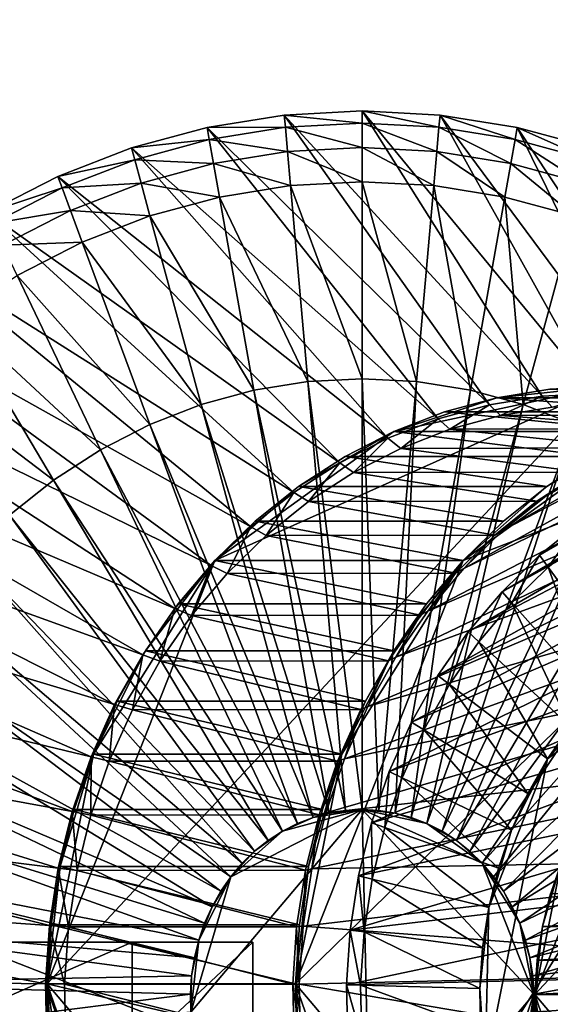
# Model space of a CAD drawing. Extents: x -0.74 to 1.08, y -2.42 to 2.42.
# Drawn here: x 0.25 to 0.4, y -2.08 to -1.81 of the extents above; entities that cross this region are included whole.
import ezdxf

# ---------------------------------------------------------------- set-up
doc = ezdxf.new("R2010")
doc.units = 0
doc.header["$MEASUREMENT"] = 0
doc.layers.get('0').update_dxf_attribs({"linetype": 'CONTINUOUS'})

msp = doc.modelspace()

# ---------------------------------------------------------------- linework, layer by layer
for points in [[(0.59788, -1.82477, -0.67524), (0.62095, -1.8063, -0.66459), (0.39383, -1.93866, 0.03461)], [(0.62095, -1.8063, -0.66459), (0.40645, -1.93048, 0.04044), (0.39383, -1.93866, 0.03461)], [(0.62636, -1.8154, -0.66209), (0.60406, -1.83325, -0.67238), (0.39206, -1.95512, 0.02068)], [(0.62636, -1.8154, -0.66209), (0.39206, -1.95512, 0.02068), (0.40327, -1.94614, 0.02585)], [(0.59788, -1.82477, -0.67524), (0.39383, -1.93866, 0.03461), (0.38198, -1.94814, 0.02915)], [(0.57653, -1.84561, -0.68509), (0.59788, -1.82477, -0.67524), (0.38198, -1.94814, 0.02915)], [(0.37821, -1.91329, 0.20971), (0.32123, -1.8328, 0.35349), (0.29982, -1.83624, 0.34362)], [(0.29982, -1.83624, 0.34362), (0.32123, -1.8328, 0.35349), (0.32153, -1.83619, 0.35363)], [(0.3928, -1.91095, 0.21644), (0.34284, -1.83164, 0.36346), (0.32123, -1.8328, 0.35349)], [(0.32123, -1.8328, 0.35349), (0.34284, -1.83164, 0.36346), (0.34284, -1.83505, 0.36346)], [(0.37821, -1.91329, 0.20971), (0.3928, -1.91095, 0.21644), (0.32123, -1.8328, 0.35349)], [(0.32123, -1.8328, 0.35349), (0.34284, -1.83505, 0.36346), (0.32153, -1.83619, 0.35363)], [(0.40754, -1.91016, 0.22324), (0.36445, -1.8328, 0.37343), (0.34284, -1.83164, 0.36346)], [(0.3928, -1.91095, 0.21644), (0.40754, -1.91016, 0.22324), (0.34284, -1.83164, 0.36346)], [(0.34284, -1.83164, 0.36346), (0.36445, -1.8328, 0.37343), (0.36415, -1.83619, 0.3733)], [(0.34284, -1.83164, 0.36346), (0.36415, -1.83619, 0.3733), (0.34284, -1.83505, 0.36346)], [(0.36445, -1.8328, 0.37343), (0.38526, -1.83959, 0.38304), (0.36415, -1.83619, 0.3733)], [(0.42227, -1.91095, 0.23003), (0.38586, -1.83624, 0.38331), (0.36445, -1.8328, 0.37343)], [(0.40754, -1.91016, 0.22324), (0.42227, -1.91095, 0.23003), (0.36445, -1.8328, 0.37343)], [(0.36445, -1.8328, 0.37343), (0.38586, -1.83624, 0.38331), (0.38526, -1.83959, 0.38304)], [(0.32153, -1.83619, 0.35363), (0.34284, -1.83505, 0.36346), (0.34284, -1.84186, 0.36346)], [(0.34284, -1.83505, 0.36346), (0.36415, -1.83619, 0.3733), (0.36356, -1.84296, 0.37302)], [(0.34284, -1.83505, 0.36346), (0.36356, -1.84296, 0.37302), (0.34284, -1.84186, 0.36346)], [(0.60406, -1.83325, -0.67238), (0.58342, -1.85339, -0.6819), (0.38168, -1.96524, 0.01589)], [(0.60406, -1.83325, -0.67238), (0.38168, -1.96524, 0.01589), (0.39206, -1.95512, 0.02068)], [(0.36389, -1.91718, 0.2031), (0.29982, -1.83624, 0.34362), (0.27881, -1.84194, 0.33392)], [(0.27881, -1.84194, 0.33392), (0.29982, -1.83624, 0.34362), (0.30041, -1.83959, 0.34389)], [(0.29982, -1.83624, 0.34362), (0.32153, -1.83619, 0.35363), (0.30041, -1.83959, 0.34389)], [(0.36389, -1.91718, 0.2031), (0.37821, -1.91329, 0.20971), (0.29982, -1.83624, 0.34362)], [(0.30041, -1.83959, 0.34389), (0.32153, -1.83619, 0.35363), (0.32212, -1.84296, 0.35391)], [(0.32153, -1.83619, 0.35363), (0.34284, -1.84186, 0.36346), (0.32212, -1.84296, 0.35391)], [(0.36415, -1.83619, 0.3733), (0.38408, -1.84626, 0.38249), (0.36356, -1.84296, 0.37302)], [(0.36415, -1.83619, 0.3733), (0.38526, -1.83959, 0.38304), (0.38408, -1.84626, 0.38249)], [(0.38586, -1.83624, 0.38331), (0.40598, -1.84521, 0.3926), (0.38526, -1.83959, 0.38304)], [(0.43686, -1.91329, 0.23677), (0.40687, -1.84194, 0.393), (0.38586, -1.83624, 0.38331)], [(0.42227, -1.91095, 0.23003), (0.43686, -1.91329, 0.23677), (0.38586, -1.83624, 0.38331)], [(0.38586, -1.83624, 0.38331), (0.40687, -1.84194, 0.393), (0.40598, -1.84521, 0.3926)], [(0.27881, -1.84194, 0.33392), (0.30041, -1.83959, 0.34389), (0.2797, -1.84521, 0.33433)], [(0.2797, -1.84521, 0.33433), (0.30041, -1.83959, 0.34389), (0.3016, -1.84626, 0.34444)], [(0.30041, -1.83959, 0.34389), (0.32212, -1.84296, 0.35391), (0.3016, -1.84626, 0.34444)], [(0.38526, -1.83959, 0.38304), (0.40421, -1.85173, 0.39178), (0.38408, -1.84626, 0.38249)], [(0.38526, -1.83959, 0.38304), (0.40598, -1.84521, 0.3926), (0.40421, -1.85173, 0.39178)], [(0.34998, -1.92257, 0.19668), (0.27881, -1.84194, 0.33392), (0.2584, -1.84985, 0.32451)], [(0.2584, -1.84985, 0.32451), (0.27881, -1.84194, 0.33392), (0.2797, -1.84521, 0.33433)], [(0.34998, -1.92257, 0.19668), (0.36389, -1.91718, 0.2031), (0.27881, -1.84194, 0.33392)], [(0.3016, -1.84626, 0.34444), (0.32212, -1.84296, 0.35391), (0.32296, -1.85241, 0.35429)], [(0.32212, -1.84296, 0.35391), (0.34284, -1.84186, 0.36346), (0.34284, -1.85136, 0.36346)], [(0.32212, -1.84296, 0.35391), (0.34284, -1.85136, 0.36346), (0.32296, -1.85241, 0.35429)], [(0.34284, -1.84186, 0.36346), (0.36356, -1.84296, 0.37302), (0.36272, -1.85241, 0.37264)], [(0.34284, -1.84186, 0.36346), (0.36272, -1.85241, 0.37264), (0.34284, -1.85136, 0.36346)], [(0.36356, -1.84296, 0.37302), (0.38242, -1.85558, 0.38173), (0.36272, -1.85241, 0.37264)], [(0.36356, -1.84296, 0.37302), (0.38408, -1.84626, 0.38249), (0.38242, -1.85558, 0.38173)], [(0.2584, -1.84985, 0.32451), (0.2797, -1.84521, 0.33433), (0.25957, -1.85301, 0.32505)], [(0.25957, -1.85301, 0.32505), (0.2797, -1.84521, 0.33433), (0.28146, -1.85173, 0.33515)], [(0.2797, -1.84521, 0.33433), (0.3016, -1.84626, 0.34444), (0.28146, -1.85173, 0.33515)], [(0.28146, -1.85173, 0.33515), (0.3016, -1.84626, 0.34444), (0.30326, -1.85558, 0.3452)], [(0.3016, -1.84626, 0.34444), (0.32296, -1.85241, 0.35429), (0.30326, -1.85558, 0.3452)], [(0.5571, -1.86862, -0.69405), (0.57653, -1.84561, -0.68509), (0.37102, -1.95884, 0.02409)], [(0.57653, -1.84561, -0.68509), (0.38198, -1.94814, 0.02915), (0.37102, -1.95884, 0.02409)], [(0.38408, -1.84626, 0.38249), (0.40175, -1.86083, 0.39064), (0.38242, -1.85558, 0.38173)], [(0.38408, -1.84626, 0.38249), (0.40421, -1.85173, 0.39178), (0.40175, -1.86083, 0.39064)], [(0.3366, -1.92942, 0.19051), (0.2584, -1.84985, 0.32451), (0.23878, -1.8599, 0.31545)], [(0.23878, -1.8599, 0.31545), (0.2584, -1.84985, 0.32451), (0.25957, -1.85301, 0.32505)], [(0.3366, -1.92942, 0.19051), (0.34998, -1.92257, 0.19668), (0.2584, -1.84985, 0.32451)], [(0.25957, -1.85301, 0.32505), (0.28146, -1.85173, 0.33515), (0.2619, -1.85932, 0.32612)], [(0.2619, -1.85932, 0.32612), (0.28146, -1.85173, 0.33515), (0.28393, -1.86083, 0.33628)], [(0.28146, -1.85173, 0.33515), (0.30326, -1.85558, 0.3452), (0.28393, -1.86083, 0.33628)], [(0.32296, -1.85241, 0.35429), (0.34284, -1.85136, 0.36346), (0.34284, -1.90608, 0.36346)], [(0.34284, -1.85136, 0.36346), (0.36272, -1.85241, 0.37264), (0.35793, -1.90688, 0.37043)], [(0.34284, -1.85136, 0.36346), (0.35793, -1.90688, 0.37043), (0.34284, -1.90608, 0.36346)], [(0.23878, -1.8599, 0.31545), (0.25957, -1.85301, 0.32505), (0.24022, -1.86292, 0.31612)], [(0.24022, -1.86292, 0.31612), (0.25957, -1.85301, 0.32505), (0.2619, -1.85932, 0.32612)], [(0.30326, -1.85558, 0.3452), (0.32296, -1.85241, 0.35429), (0.32775, -1.90688, 0.3565)], [(0.32296, -1.85241, 0.35429), (0.34284, -1.90608, 0.36346), (0.32775, -1.90688, 0.3565)], [(0.36272, -1.85241, 0.37264), (0.37288, -1.90928, 0.37732), (0.35793, -1.90688, 0.37043)], [(0.36272, -1.85241, 0.37264), (0.38242, -1.85558, 0.38173), (0.37288, -1.90928, 0.37732)], [(0.58342, -1.85339, -0.6819), (0.56465, -1.87563, -0.69057), (0.37224, -1.97642, 0.01154)], [(0.58342, -1.85339, -0.6819), (0.37224, -1.97642, 0.01154), (0.38168, -1.96524, 0.01589)], [(0.28393, -1.86083, 0.33628), (0.30326, -1.85558, 0.3452), (0.3128, -1.90928, 0.3496)], [(0.30326, -1.85558, 0.3452), (0.32775, -1.90688, 0.3565), (0.3128, -1.90928, 0.3496)], [(0.38242, -1.85558, 0.38173), (0.38755, -1.91327, 0.38409), (0.37288, -1.90928, 0.37732)], [(0.38242, -1.85558, 0.38173), (0.40175, -1.86083, 0.39064), (0.38755, -1.91327, 0.38409)], [(0.32389, -1.93766, 0.18464), (0.23878, -1.8599, 0.31545), (0.22013, -1.87198, 0.30685)], [(0.32389, -1.93766, 0.18464), (0.3366, -1.92942, 0.19051), (0.23878, -1.8599, 0.31545)], [(0.24022, -1.86292, 0.31612), (0.2619, -1.85932, 0.32612), (0.24309, -1.86894, 0.31744)], [(0.24309, -1.86894, 0.31744), (0.2619, -1.85932, 0.32612), (0.26515, -1.86811, 0.32762)], [(0.2619, -1.85932, 0.32612), (0.28393, -1.86083, 0.33628), (0.26515, -1.86811, 0.32762)], [(0.26515, -1.86811, 0.32762), (0.28393, -1.86083, 0.33628), (0.29813, -1.91327, 0.34284)], [(0.28393, -1.86083, 0.33628), (0.3128, -1.90928, 0.3496), (0.29813, -1.91327, 0.34284)], [(0.40175, -1.86083, 0.39064), (0.4018, -1.91879, 0.39067), (0.38755, -1.91327, 0.38409)], [(0.24309, -1.86894, 0.31744), (0.26515, -1.86811, 0.32762), (0.2471, -1.87735, 0.31929)], [(0.2471, -1.87735, 0.31929), (0.26515, -1.86811, 0.32762), (0.28388, -1.91879, 0.33626)], [(0.26515, -1.86811, 0.32762), (0.29813, -1.91327, 0.34284), (0.28388, -1.91879, 0.33626)], [(0.53978, -1.89358, -0.70204), (0.5571, -1.86862, -0.69405), (0.36105, -1.97066, 0.01949)], [(0.5571, -1.86862, -0.69405), (0.37102, -1.95884, 0.02409), (0.36105, -1.97066, 0.01949)], [(0.31196, -1.94721, 0.17914), (0.22013, -1.87198, 0.30685), (0.20263, -1.88599, 0.29877)], [(0.31196, -1.94721, 0.17914), (0.32389, -1.93766, 0.18464), (0.22013, -1.87198, 0.30685)], [(0.56465, -1.87563, -0.69057), (0.54791, -1.89976, -0.69829), (0.36383, -1.98855, 0.00765)], [(0.56465, -1.87563, -0.69057), (0.36383, -1.98855, 0.00765), (0.37224, -1.97642, 0.01154)], [(0.22994, -1.88847, 0.31137), (0.2471, -1.87735, 0.31929), (0.27018, -1.9258, 0.32994)], [(0.2471, -1.87735, 0.31929), (0.28388, -1.91879, 0.33626), (0.27018, -1.9258, 0.32994)], [(0.30092, -1.95798, 0.17404), (0.20263, -1.88599, 0.29877), (0.18643, -1.9018, 0.2913)], [(0.30092, -1.95798, 0.17404), (0.31196, -1.94721, 0.17914), (0.20263, -1.88599, 0.29877)], [(0.21383, -1.90136, 0.30394), (0.22994, -1.88847, 0.31137), (0.25716, -1.93424, 0.32393)], [(0.22994, -1.88847, 0.31137), (0.27018, -1.9258, 0.32994), (0.25716, -1.93424, 0.32393)], [(0.52473, -1.92028, -0.70898), (0.53978, -1.89358, -0.70204), (0.35216, -1.98347, 0.01539)], [(0.53978, -1.89358, -0.70204), (0.36105, -1.97066, 0.01949), (0.35216, -1.98347, 0.01539)], [(0.21383, -1.90136, 0.30394), (0.25716, -1.93424, 0.32393), (0.24494, -1.94402, 0.31829)], [(0.54791, -1.89976, -0.69829), (0.53336, -1.92556, -0.705), (0.35652, -2.00152, 0.00428)], [(0.54791, -1.89976, -0.69829), (0.35652, -2.00152, 0.00428), (0.36383, -1.98855, 0.00765)], [(0.29087, -1.96988, 0.16941), (0.18643, -1.9018, 0.2913), (0.1717, -1.91925, 0.2845)], [(0.29087, -1.96988, 0.16941), (0.30092, -1.95798, 0.17404), (0.18643, -1.9018, 0.2913)], [(0.3128, -1.90928, 0.3496), (0.32775, -1.90688, 0.3565), (0.33824, -2.02603, 0.36134)], [(0.32775, -1.90688, 0.3565), (0.34284, -1.90608, 0.36346), (0.34284, -2.02578, 0.36346)], [(0.32775, -1.90688, 0.3565), (0.34284, -2.02578, 0.36346), (0.33824, -2.02603, 0.36134)], [(0.34284, -1.90608, 0.36346), (0.35793, -1.90688, 0.37043), (0.34744, -2.02603, 0.36559)], [(0.34284, -1.90608, 0.36346), (0.34744, -2.02603, 0.36559), (0.34284, -2.02578, 0.36346)], [(0.35793, -1.90688, 0.37043), (0.352, -2.02676, 0.36769), (0.34744, -2.02603, 0.36559)], [(0.35793, -1.90688, 0.37043), (0.37288, -1.90928, 0.37732), (0.352, -2.02676, 0.36769)], [(0.40986, -1.90818, 0.2182), (0.30195, -1.95657, 0.16842), (0.25542, -2.0742, 0.14695)], [(0.40986, -1.90818, 0.2182), (0.25542, -2.0742, 0.14695), (0.40239, -2.24824, 0.21476)], [(0.29813, -1.91327, 0.34284), (0.3128, -1.90928, 0.3496), (0.33368, -2.02676, 0.35924)], [(0.40986, -1.90818, 0.2182), (0.3516, -1.92074, 0.19133), (0.30195, -1.95657, 0.16842)], [(0.3128, -1.90928, 0.3496), (0.33824, -2.02603, 0.36134), (0.33368, -2.02676, 0.35924)], [(0.32434, -2.0742, -0.00242), (0.37087, -1.95657, 0.01904), (0.49369, -1.90898, 0.07571)], [(0.49369, -1.90898, 0.07571), (0.47131, -2.24824, 0.06538), (0.32434, -2.0742, -0.00242)], [(0.40986, -1.90818, 0.2182), (0.38018, -1.91135, 0.20451), (0.3516, -1.92074, 0.19133)], [(0.37288, -1.90928, 0.37732), (0.35647, -2.02798, 0.36975), (0.352, -2.02676, 0.36769)], [(0.37288, -1.90928, 0.37732), (0.38755, -1.91327, 0.38409), (0.35647, -2.02798, 0.36975)], [(0.37087, -1.95657, 0.01904), (0.42052, -1.92074, 0.04195), (0.49369, -1.90898, 0.07571)], [(0.40986, -1.90818, 0.2182), (0.39495, -1.90898, 0.21132), (0.38018, -1.91135, 0.20451)], [(0.4491, -1.91135, 0.05513), (0.38018, -1.91135, 0.20451), (0.39495, -1.90898, 0.21132)], [(0.46387, -1.90898, 0.06195), (0.39495, -1.90898, 0.21132), (0.40986, -1.90818, 0.2182)], [(0.4491, -1.91135, 0.05513), (0.39495, -1.90898, 0.21132), (0.46387, -1.90898, 0.06195)], [(0.38018, -1.91135, 0.20451), (0.36569, -1.91529, 0.19782), (0.3516, -1.92074, 0.19133)], [(0.4346, -1.91529, 0.04845), (0.36569, -1.91529, 0.19782), (0.38018, -1.91135, 0.20451)], [(0.38126, -1.9163, 0.20449), (0.3928, -1.91095, 0.21644), (0.37821, -1.91329, 0.20971)], [(0.4346, -1.91529, 0.04845), (0.38018, -1.91135, 0.20451), (0.4491, -1.91135, 0.05513)], [(0.38126, -1.9163, 0.20449), (0.39559, -1.91399, 0.2111), (0.3928, -1.91095, 0.21644)], [(0.39559, -1.91399, 0.2111), (0.40754, -1.91016, 0.22324), (0.3928, -1.91095, 0.21644)], [(0.28388, -1.91879, 0.33626), (0.29813, -1.91327, 0.34284), (0.3292, -2.02798, 0.35717)], [(0.29813, -1.91327, 0.34284), (0.33368, -2.02676, 0.35924), (0.3292, -2.02798, 0.35717)], [(0.38755, -1.91327, 0.38409), (0.36082, -2.02966, 0.37176), (0.35647, -2.02798, 0.36975)], [(0.38755, -1.91327, 0.38409), (0.4018, -1.91879, 0.39067), (0.36082, -2.02966, 0.37176)], [(0.3672, -1.92011, 0.198), (0.37821, -1.91329, 0.20971), (0.36389, -1.91718, 0.2031)], [(0.3672, -1.92011, 0.198), (0.38126, -1.9163, 0.20449), (0.37821, -1.91329, 0.20971)], [(0.44471, -1.91617, 0.06691), (0.39559, -1.91399, 0.2111), (0.38126, -1.9163, 0.20449)], [(0.35354, -1.92541, 0.1917), (0.36389, -1.91718, 0.2031), (0.34998, -1.92257, 0.19668)], [(0.42052, -1.92074, 0.04195), (0.3516, -1.92074, 0.19133), (0.36569, -1.91529, 0.19782)], [(0.35354, -1.92541, 0.1917), (0.3672, -1.92011, 0.198), (0.36389, -1.91718, 0.2031)], [(0.42052, -1.92074, 0.04195), (0.36569, -1.91529, 0.19782), (0.4346, -1.91529, 0.04845)], [(0.43064, -1.91999, 0.06042), (0.38126, -1.9163, 0.20449), (0.3672, -1.92011, 0.198)], [(0.43064, -1.91999, 0.06042), (0.44471, -1.91617, 0.06691), (0.38126, -1.9163, 0.20449)], [(0.28192, -1.98279, 0.16528), (0.1717, -1.91925, 0.2845), (0.15856, -1.93819, 0.27844)], [(0.28192, -1.98279, 0.16528), (0.29087, -1.96988, 0.16941), (0.1717, -1.91925, 0.2845)], [(0.27018, -1.9258, 0.32994), (0.28388, -1.91879, 0.33626), (0.32486, -2.02966, 0.35517)], [(0.28388, -1.91879, 0.33626), (0.3292, -2.02798, 0.35717), (0.32486, -2.02966, 0.35517)], [(0.51209, -1.94844, -0.71481), (0.52473, -1.92028, -0.70898), (0.34443, -1.99718, 0.01182)], [(0.52473, -1.92028, -0.70898), (0.35216, -1.98347, 0.01539), (0.34443, -1.99718, 0.01182)], [(0.41697, -1.92529, 0.05411), (0.3672, -1.92011, 0.198), (0.35354, -1.92541, 0.1917)], [(0.4018, -1.91879, 0.39067), (0.365, -2.0318, 0.37369), (0.36082, -2.02966, 0.37176)], [(0.4018, -1.91879, 0.39067), (0.4155, -1.9258, 0.39699), (0.365, -2.0318, 0.37369)], [(0.41697, -1.92529, 0.05411), (0.43064, -1.91999, 0.06042), (0.3672, -1.92011, 0.198)], [(0.3516, -1.92074, 0.19133), (0.3252, -1.936, 0.17914), (0.30195, -1.95657, 0.16842)], [(0.3516, -1.92074, 0.19133), (0.33807, -1.92767, 0.18508), (0.3252, -1.936, 0.17914)], [(0.34041, -1.93213, 0.18564), (0.34998, -1.92257, 0.19668), (0.3366, -1.92942, 0.19051)], [(0.40699, -1.92767, 0.03571), (0.33807, -1.92767, 0.18508), (0.3516, -1.92074, 0.19133)], [(0.34041, -1.93213, 0.18564), (0.35354, -1.92541, 0.1917), (0.34998, -1.92257, 0.19668)], [(0.40699, -1.92767, 0.03571), (0.3516, -1.92074, 0.19133), (0.42052, -1.92074, 0.04195)], [(0.37087, -1.95657, 0.01904), (0.39412, -1.936, 0.02977), (0.42052, -1.92074, 0.04195)], [(0.39412, -1.936, 0.02977), (0.40699, -1.92767, 0.03571), (0.42052, -1.92074, 0.04195)], [(0.25716, -1.93424, 0.32393), (0.27018, -1.9258, 0.32994), (0.32068, -2.0318, 0.35324)], [(0.27018, -1.9258, 0.32994), (0.32486, -2.02966, 0.35517), (0.32068, -2.0318, 0.35324)], [(0.40383, -1.93202, 0.04805), (0.35354, -1.92541, 0.1917), (0.34041, -1.93213, 0.18564)], [(0.53336, -1.92556, -0.705), (0.52114, -1.95279, -0.71064), (0.35037, -2.01521, 0.00145)], [(0.53336, -1.92556, -0.705), (0.35037, -2.01521, 0.00145), (0.35652, -2.00152, 0.00428)], [(0.40383, -1.93202, 0.04805), (0.41697, -1.92529, 0.05411), (0.35354, -1.92541, 0.1917)], [(0.4155, -1.9258, 0.39699), (0.36897, -2.03437, 0.37552), (0.365, -2.0318, 0.37369)], [(0.4155, -1.9258, 0.39699), (0.42852, -1.93424, 0.40299), (0.36897, -2.03437, 0.37552)], [(0.39412, -1.936, 0.02977), (0.3252, -1.936, 0.17914), (0.33807, -1.92767, 0.18508)], [(0.39412, -1.936, 0.02977), (0.33807, -1.92767, 0.18508), (0.40699, -1.92767, 0.03571)], [(0.32793, -1.94022, 0.17988), (0.3366, -1.92942, 0.19051), (0.32389, -1.93766, 0.18464)], [(0.32793, -1.94022, 0.17988), (0.34041, -1.93213, 0.18564), (0.3366, -1.92942, 0.19051)], [(0.39383, -1.93866, 0.03461), (0.40645, -1.93048, 0.04044), (0.40383, -1.93202, 0.04805)], [(0.24494, -1.94402, 0.31829), (0.25716, -1.93424, 0.32393), (0.31671, -2.03437, 0.35141)], [(0.25716, -1.93424, 0.32393), (0.32068, -2.0318, 0.35324), (0.31671, -2.03437, 0.35141)], [(0.39134, -1.94011, 0.04228), (0.34041, -1.93213, 0.18564), (0.32793, -1.94022, 0.17988)], [(0.39134, -1.94011, 0.04228), (0.40383, -1.93202, 0.04805), (0.34041, -1.93213, 0.18564)], [(0.42852, -1.93424, 0.40299), (0.3727, -2.03736, 0.37724), (0.36897, -2.03437, 0.37552)], [(0.42852, -1.93424, 0.40299), (0.44074, -1.94402, 0.40863), (0.3727, -2.03736, 0.37724)], [(0.39383, -1.93866, 0.03461), (0.40383, -1.93202, 0.04805), (0.39134, -1.94011, 0.04228)], [(0.3252, -1.936, 0.17914), (0.31313, -1.94567, 0.17357), (0.30195, -1.95657, 0.16842)], [(0.38204, -1.94567, 0.0242), (0.31313, -1.94567, 0.17357), (0.3252, -1.936, 0.17914)], [(0.38204, -1.94567, 0.0242), (0.3252, -1.936, 0.17914), (0.39412, -1.936, 0.02977)], [(0.37087, -1.95657, 0.01904), (0.38204, -1.94567, 0.0242), (0.39412, -1.936, 0.02977)], [(0.27413, -1.99659, 0.16169), (0.15856, -1.93819, 0.27844), (0.14715, -1.95844, 0.27318)], [(0.27413, -1.99659, 0.16169), (0.28192, -1.98279, 0.16528), (0.15856, -1.93819, 0.27844)], [(0.31621, -1.94959, 0.17448), (0.32389, -1.93766, 0.18464), (0.31196, -1.94721, 0.17914)], [(0.31621, -1.94959, 0.17448), (0.32793, -1.94022, 0.17988), (0.32389, -1.93766, 0.18464)], [(0.38198, -1.94814, 0.02915), (0.39383, -1.93866, 0.03461), (0.39134, -1.94011, 0.04228)], [(0.37962, -1.9495, 0.03688), (0.32793, -1.94022, 0.17988), (0.31621, -1.94959, 0.17448)], [(0.37962, -1.9495, 0.03688), (0.39134, -1.94011, 0.04228), (0.32793, -1.94022, 0.17988)], [(0.38198, -1.94814, 0.02915), (0.39134, -1.94011, 0.04228), (0.37962, -1.9495, 0.03688)], [(0.23363, -1.95506, 0.31308), (0.24494, -1.94402, 0.31829), (0.31298, -2.03736, 0.34969)], [(0.24494, -1.94402, 0.31829), (0.31671, -2.03437, 0.35141), (0.31298, -2.03736, 0.34969)], [(0.44074, -1.94402, 0.40863), (0.37615, -2.04072, 0.37883), (0.3727, -2.03736, 0.37724)], [(0.44074, -1.94402, 0.40863), (0.45205, -1.95506, 0.41385), (0.37615, -2.04072, 0.37883)], [(0.30538, -1.96017, 0.16948), (0.31196, -1.94721, 0.17914), (0.30092, -1.95798, 0.17404)], [(0.37087, -1.95657, 0.01904), (0.30195, -1.95657, 0.16842), (0.31313, -1.94567, 0.17357)], [(0.30538, -1.96017, 0.16948), (0.31621, -1.94959, 0.17448), (0.31196, -1.94721, 0.17914)], [(0.37087, -1.95657, 0.01904), (0.31313, -1.94567, 0.17357), (0.38204, -1.94567, 0.0242)], [(0.40327, -1.94614, 0.02585), (0.39206, -1.95512, 0.02068), (0.3945, -1.95846, 0.0218)], [(0.40327, -1.94614, 0.02585), (0.3945, -1.95846, 0.0218), (0.40541, -1.94973, 0.02684)], [(0.36877, -1.96008, 0.03187), (0.31621, -1.94959, 0.17448), (0.30538, -1.96017, 0.16948)], [(0.36877, -1.96008, 0.03187), (0.37962, -1.9495, 0.03688), (0.31621, -1.94959, 0.17448)], [(0.50198, -1.97782, -0.71948), (0.51209, -1.94844, -0.71481), (0.33794, -2.01164, 0.00883)], [(0.51209, -1.94844, -0.71481), (0.34443, -1.99718, 0.01182), (0.33794, -2.01164, 0.00883)], [(0.37102, -1.95884, 0.02409), (0.37962, -1.9495, 0.03688), (0.36877, -1.96008, 0.03187)], [(0.37102, -1.95884, 0.02409), (0.38198, -1.94814, 0.02915), (0.37962, -1.9495, 0.03688)], [(0.40541, -1.94973, 0.02684), (0.3945, -1.95846, 0.0218), (0.41523, -1.98689, 0.03137)], [(0.52114, -1.95279, -0.71064), (0.51137, -1.98119, -0.71515), (0.34546, -2.02948, -0.00082)], [(0.52114, -1.95279, -0.71064), (0.34546, -2.02948, -0.00082), (0.35037, -2.01521, 0.00145)], [(0.22334, -1.96725, 0.30833), (0.23363, -1.95506, 0.31308), (0.30953, -2.04072, 0.3481)], [(0.23363, -1.95506, 0.31308), (0.31298, -2.03736, 0.34969), (0.30953, -2.04072, 0.3481)], [(0.45205, -1.95506, 0.41385), (0.37928, -2.04444, 0.38028), (0.37615, -2.04072, 0.37883)], [(0.45205, -1.95506, 0.41385), (0.46234, -1.96725, 0.4186), (0.37928, -2.04444, 0.38028)], [(0.39206, -1.95512, 0.02068), (0.38168, -1.96524, 0.01589), (0.3844, -1.96831, 0.01715)], [(0.39206, -1.95512, 0.02068), (0.3844, -1.96831, 0.01715), (0.3945, -1.95846, 0.0218)], [(0.2676, -2.01116, 0.15867), (0.14715, -1.95844, 0.27318), (0.13756, -1.9798, 0.26875)], [(0.2676, -2.01116, 0.15867), (0.27413, -1.99659, 0.16169), (0.14715, -1.95844, 0.27318)], [(0.30195, -1.95657, 0.16842), (0.26823, -2.01037, 0.15286), (0.25542, -2.0742, 0.14695)], [(0.30195, -1.95657, 0.16842), (0.28272, -1.98167, 0.15955), (0.26823, -2.01037, 0.15286)], [(0.30195, -1.95657, 0.16842), (0.29179, -1.96861, 0.16373), (0.28272, -1.98167, 0.15955)], [(0.29551, -1.97185, 0.16493), (0.30092, -1.95798, 0.17404), (0.29087, -1.96988, 0.16941)], [(0.3607, -1.96861, 0.01435), (0.29179, -1.96861, 0.16373), (0.30195, -1.95657, 0.16842)], [(0.29551, -1.97185, 0.16493), (0.30538, -1.96017, 0.16948), (0.30092, -1.95798, 0.17404)], [(0.3607, -1.96861, 0.01435), (0.30195, -1.95657, 0.16842), (0.37087, -1.95657, 0.01904)], [(0.32434, -2.0742, -0.00242), (0.33715, -2.01037, 0.00349), (0.37087, -1.95657, 0.01904)], [(0.33715, -2.01037, 0.00349), (0.35164, -1.98167, 0.01017), (0.37087, -1.95657, 0.01904)], [(0.35164, -1.98167, 0.01017), (0.3607, -1.96861, 0.01435), (0.37087, -1.95657, 0.01904)], [(0.36105, -1.97066, 0.01949), (0.37102, -1.95884, 0.02409), (0.36877, -1.96008, 0.03187)], [(0.3945, -1.95846, 0.0218), (0.3844, -1.96831, 0.01715), (0.40753, -1.99441, 0.02781)], [(0.3945, -1.95846, 0.0218), (0.40753, -1.99441, 0.02781), (0.41523, -1.98689, 0.03137)], [(0.3589, -1.97177, 0.02732), (0.30538, -1.96017, 0.16948), (0.29551, -1.97185, 0.16493)], [(0.3589, -1.97177, 0.02732), (0.36877, -1.96008, 0.03187), (0.30538, -1.96017, 0.16948)], [(0.36105, -1.97066, 0.01949), (0.36877, -1.96008, 0.03187), (0.3589, -1.97177, 0.02732)], [(0.46142, -1.96325, 0.05268), (0.39428, -2.01171, 0.0217), (0.37696, -2.09805, 0.01371)], [(0.46142, -1.96325, 0.05268), (0.37696, -2.09805, 0.01371), (0.49725, -2.19433, 0.06921)], [(0.46142, -1.96325, 0.05268), (0.42355, -1.98024, 0.0352), (0.39428, -2.01171, 0.0217)], [(0.38168, -1.96524, 0.01589), (0.37224, -1.97642, 0.01154), (0.37522, -1.97919, 0.01291)], [(0.38168, -1.96524, 0.01589), (0.37522, -1.97919, 0.01291), (0.3844, -1.96831, 0.01715)], [(0.21417, -1.98047, 0.3041), (0.22334, -1.96725, 0.30833), (0.30639, -2.04444, 0.34665)], [(0.22334, -1.96725, 0.30833), (0.30953, -2.04072, 0.3481), (0.30639, -2.04444, 0.34665)], [(0.28672, -1.98453, 0.16087), (0.29087, -1.96988, 0.16941), (0.28192, -1.98279, 0.16528)], [(0.35164, -1.98167, 0.01017), (0.28272, -1.98167, 0.15955), (0.29179, -1.96861, 0.16373)], [(0.28672, -1.98453, 0.16087), (0.29551, -1.97185, 0.16493), (0.29087, -1.96988, 0.16941)], [(0.35164, -1.98167, 0.01017), (0.29179, -1.96861, 0.16373), (0.3607, -1.96861, 0.01435)], [(0.3844, -1.96831, 0.01715), (0.37522, -1.97919, 0.01291), (0.40052, -2.0027, 0.02458)], [(0.46234, -1.96725, 0.4186), (0.38208, -2.04847, 0.38157), (0.37928, -2.04444, 0.38028)], [(0.46234, -1.96725, 0.4186), (0.47151, -1.98047, 0.42283), (0.38208, -2.04847, 0.38157)], [(0.3844, -1.96831, 0.01715), (0.40052, -2.0027, 0.02458), (0.40753, -1.99441, 0.02781)], [(0.3501, -1.98446, 0.02326), (0.29551, -1.97185, 0.16493), (0.28672, -1.98453, 0.16087)], [(0.3501, -1.98446, 0.02326), (0.3589, -1.97177, 0.02732), (0.29551, -1.97185, 0.16493)], [(0.35216, -1.98347, 0.01539), (0.3589, -1.97177, 0.02732), (0.3501, -1.98446, 0.02326)], [(0.35216, -1.98347, 0.01539), (0.36105, -1.97066, 0.01949), (0.3589, -1.97177, 0.02732)], [(0.49448, -2.00814, -0.72294), (0.50198, -1.97782, -0.71948), (0.33275, -2.02672, 0.00643)], [(0.50198, -1.97782, -0.71948), (0.33794, -2.01164, 0.00883), (0.33275, -2.02672, 0.00643)], [(0.37224, -1.97642, 0.01154), (0.36383, -1.98855, 0.00765), (0.36704, -1.99099, 0.00913)], [(0.37224, -1.97642, 0.01154), (0.36704, -1.99099, 0.00913), (0.37522, -1.97919, 0.01291)], [(0.26237, -2.02635, 0.15626), (0.13756, -1.9798, 0.26875), (0.12988, -2.00209, 0.26521)], [(0.26237, -2.02635, 0.15626), (0.2676, -2.01116, 0.15867), (0.13756, -1.9798, 0.26875)], [(0.2062, -1.99461, 0.30042), (0.21417, -1.98047, 0.3041), (0.3036, -2.04847, 0.34536)], [(0.21417, -1.98047, 0.3041), (0.30639, -2.04444, 0.34665), (0.3036, -2.04847, 0.34536)], [(0.37522, -1.97919, 0.01291), (0.36704, -1.99099, 0.00913), (0.39428, -2.01171, 0.0217)], [(0.37522, -1.97919, 0.01291), (0.39428, -2.01171, 0.0217), (0.40052, -2.0027, 0.02458)], [(0.47151, -1.98047, 0.42283), (0.38451, -2.05278, 0.38269), (0.38208, -2.04847, 0.38157)], [(0.47151, -1.98047, 0.42283), (0.47948, -1.99461, 0.42651), (0.38451, -2.05278, 0.38269)], [(0.42355, -1.98024, 0.0352), (0.40753, -1.99441, 0.02781), (0.39428, -2.01171, 0.0217)], [(0.28272, -1.98167, 0.15955), (0.27485, -1.99563, 0.15591), (0.26823, -2.01037, 0.15286)], [(0.27908, -1.99808, 0.15734), (0.28192, -1.98279, 0.16528), (0.27413, -1.99659, 0.16169)], [(0.34377, -1.99563, 0.00654), (0.27485, -1.99563, 0.15591), (0.28272, -1.98167, 0.15955)], [(0.27908, -1.99808, 0.15734), (0.28672, -1.98453, 0.16087), (0.28192, -1.98279, 0.16528)], [(0.34377, -1.99563, 0.00654), (0.28272, -1.98167, 0.15955), (0.35164, -1.98167, 0.01017)], [(0.33715, -2.01037, 0.00349), (0.34377, -1.99563, 0.00654), (0.35164, -1.98167, 0.01017)], [(0.51137, -1.98119, -0.71515), (0.50413, -2.01049, -0.71849), (0.34182, -2.04422, -0.0025)], [(0.51137, -1.98119, -0.71515), (0.34182, -2.04422, -0.0025), (0.34546, -2.02948, -0.00082)], [(0.34443, -1.99718, 0.01182), (0.35216, -1.98347, 0.01539), (0.3501, -1.98446, 0.02326)], [(0.4802, -1.98101, 0.05554), (0.41773, -2.00903, 0.02672), (0.39079, -2.07713, 0.01429)], [(0.4802, -1.98101, 0.05554), (0.39079, -2.07713, 0.01429), (0.47588, -2.1779, 0.05355)], [(0.34245, -1.99802, 0.01973), (0.28672, -1.98453, 0.16087), (0.27908, -1.99808, 0.15734)], [(0.34245, -1.99802, 0.01973), (0.3501, -1.98446, 0.02326), (0.28672, -1.98453, 0.16087)], [(0.34443, -1.99718, 0.01182), (0.3501, -1.98446, 0.02326), (0.34245, -1.99802, 0.01973)], [(0.36383, -1.98855, 0.00765), (0.35652, -2.00152, 0.00428), (0.35992, -2.00361, 0.00585)], [(0.36383, -1.98855, 0.00765), (0.35992, -2.00361, 0.00585), (0.36704, -1.99099, 0.00913)], [(0.36704, -1.99099, 0.00913), (0.35992, -2.00361, 0.00585), (0.38885, -2.02133, 0.0192)], [(0.36704, -1.99099, 0.00913), (0.38885, -2.02133, 0.0192), (0.39428, -2.01171, 0.0217)], [(0.40753, -1.99441, 0.02781), (0.40052, -2.0027, 0.02458), (0.39428, -2.01171, 0.0217)], [(0.1995, -2.00953, 0.29733), (0.2062, -1.99461, 0.30042), (0.30116, -2.05278, 0.34424)], [(0.2062, -1.99461, 0.30042), (0.3036, -2.04847, 0.34536), (0.30116, -2.05278, 0.34424)], [(0.27266, -2.01238, 0.15438), (0.27413, -1.99659, 0.16169), (0.2676, -2.01116, 0.15867)], [(0.33715, -2.01037, 0.00349), (0.26823, -2.01037, 0.15286), (0.27485, -1.99563, 0.15591)], [(0.27266, -2.01238, 0.15438), (0.27908, -1.99808, 0.15734), (0.27413, -1.99659, 0.16169)], [(0.33715, -2.01037, 0.00349), (0.27485, -1.99563, 0.15591), (0.34377, -1.99563, 0.00654)], [(0.33794, -2.01164, 0.00883), (0.34443, -1.99718, 0.01182), (0.34245, -1.99802, 0.01973)], [(0.47948, -1.99461, 0.42651), (0.38656, -2.05733, 0.38363), (0.38451, -2.05278, 0.38269)], [(0.47948, -1.99461, 0.42651), (0.48618, -2.00953, 0.4296), (0.38656, -2.05733, 0.38363)], [(0.33603, -2.01233, 0.01677), (0.27908, -1.99808, 0.15734), (0.27266, -2.01238, 0.15438)], [(0.33603, -2.01233, 0.01677), (0.34245, -1.99802, 0.01973), (0.27908, -1.99808, 0.15734)], [(0.33794, -2.01164, 0.00883), (0.34245, -1.99802, 0.01973), (0.33603, -2.01233, 0.01677)], [(0.25849, -2.04203, 0.15447), (0.12988, -2.00209, 0.26521), (0.1242, -2.02509, 0.26259)], [(0.25849, -2.04203, 0.15447), (0.26237, -2.02635, 0.15626), (0.12988, -2.00209, 0.26521)], [(0.35652, -2.00152, 0.00428), (0.35037, -2.01521, 0.00145), (0.35395, -2.01692, 0.00309)], [(0.35652, -2.00152, 0.00428), (0.35395, -2.01692, 0.00309), (0.35992, -2.00361, 0.00585)], [(0.35992, -2.00361, 0.00585), (0.35395, -2.01692, 0.00309), (0.38429, -2.03149, 0.0171)], [(0.35992, -2.00361, 0.00585), (0.38429, -2.03149, 0.0171), (0.38885, -2.02133, 0.0192)], [(0.48968, -2.03912, -0.72515), (0.49448, -2.00814, -0.72294), (0.3289, -2.04229, 0.00466)], [(0.49448, -2.00814, -0.72294), (0.33275, -2.02672, 0.00643), (0.3289, -2.04229, 0.00466)], [(0.19414, -2.02509, 0.29486), (0.1995, -2.00953, 0.29733), (0.29912, -2.05733, 0.34329)], [(0.1995, -2.00953, 0.29733), (0.30116, -2.05278, 0.34424), (0.29912, -2.05733, 0.34329)], [(0.26823, -2.01037, 0.15286), (0.25902, -2.0416, 0.14861), (0.25542, -2.0742, 0.14695)], [(0.26823, -2.01037, 0.15286), (0.26294, -2.02574, 0.15042), (0.25902, -2.0416, 0.14861)], [(0.33186, -2.02574, 0.00104), (0.26294, -2.02574, 0.15042), (0.26823, -2.01037, 0.15286)], [(0.33186, -2.02574, 0.00104), (0.26823, -2.01037, 0.15286), (0.33715, -2.01037, 0.00349)], [(0.32434, -2.0742, -0.00242), (0.32794, -2.0416, -0.00077), (0.33715, -2.01037, 0.00349)], [(0.32794, -2.0416, -0.00077), (0.33186, -2.02574, 0.00104), (0.33715, -2.01037, 0.00349)], [(0.50413, -2.01049, -0.71849), (0.49948, -2.04043, -0.72063), (0.33949, -2.05927, -0.00358)], [(0.50413, -2.01049, -0.71849), (0.33949, -2.05927, -0.00358), (0.34182, -2.04422, -0.0025)], [(0.48618, -2.00953, 0.4296), (0.38819, -2.06208, 0.38439), (0.38656, -2.05733, 0.38363)], [(0.48618, -2.00953, 0.4296), (0.49154, -2.02509, 0.43207), (0.38819, -2.06208, 0.38439)], [(0.41773, -2.00903, 0.02672), (0.3982, -2.04017, 0.01771), (0.39079, -2.07713, 0.01429)], [(0.26753, -2.0273, 0.15201), (0.2676, -2.01116, 0.15867), (0.26237, -2.02635, 0.15626)], [(0.26753, -2.0273, 0.15201), (0.27266, -2.01238, 0.15438), (0.2676, -2.01116, 0.15867)], [(0.33089, -2.02726, 0.0144), (0.27266, -2.01238, 0.15438), (0.26753, -2.0273, 0.15201)], [(0.33089, -2.02726, 0.0144), (0.33603, -2.01233, 0.01677), (0.27266, -2.01238, 0.15438)], [(0.33275, -2.02672, 0.00643), (0.33603, -2.01233, 0.01677), (0.33089, -2.02726, 0.0144)], [(0.33275, -2.02672, 0.00643), (0.33794, -2.01164, 0.00883), (0.33603, -2.01233, 0.01677)], [(0.39428, -2.01171, 0.0217), (0.37795, -2.05301, 0.01417), (0.37696, -2.09805, 0.01371)], [(0.39428, -2.01171, 0.0217), (0.38429, -2.03149, 0.0171), (0.37795, -2.05301, 0.01417)], [(0.39428, -2.01171, 0.0217), (0.38885, -2.02133, 0.0192), (0.38429, -2.03149, 0.0171)], [(0.35037, -2.01521, 0.00145), (0.34546, -2.02948, -0.00082), (0.34917, -2.03081, 0.00089)], [(0.35037, -2.01521, 0.00145), (0.34917, -2.03081, 0.00089), (0.35395, -2.01692, 0.00309)], [(0.35395, -2.01692, 0.00309), (0.34917, -2.03081, 0.00089), (0.38065, -2.04208, 0.01541)], [(0.35395, -2.01692, 0.00309), (0.38065, -2.04208, 0.01541), (0.38429, -2.03149, 0.0171)], [(0.25601, -2.05804, 0.15333), (0.1242, -2.02509, 0.26259), (0.12056, -2.04858, 0.26091)], [(0.25601, -2.05804, 0.15333), (0.25849, -2.04203, 0.15447), (0.1242, -2.02509, 0.26259)], [(0.19017, -2.04115, 0.29303), (0.19414, -2.02509, 0.29486), (0.29749, -2.06208, 0.34254)], [(0.19414, -2.02509, 0.29486), (0.29912, -2.05733, 0.34329), (0.29749, -2.06208, 0.34254)], [(0.26372, -2.04269, 0.15026), (0.26237, -2.02635, 0.15626), (0.25849, -2.04203, 0.15447)], [(0.32794, -2.0416, -0.00077), (0.25902, -2.0416, 0.14861), (0.26294, -2.02574, 0.15042)], [(0.26372, -2.04269, 0.15026), (0.26753, -2.0273, 0.15201), (0.26237, -2.02635, 0.15626)], [(0.32794, -2.0416, -0.00077), (0.26294, -2.02574, 0.15042), (0.33186, -2.02574, 0.00104)], [(0.32709, -2.04266, 0.01264), (0.26753, -2.0273, 0.15201), (0.26372, -2.04269, 0.15026)], [(0.32709, -2.04266, 0.01264), (0.33089, -2.02726, 0.0144), (0.26753, -2.0273, 0.15201)], [(0.29528, -2.08212, 0.34152), (0.30639, -2.04444, 0.34665), (0.34284, -2.02578, 0.36346)], [(0.34284, -2.02578, 0.36346), (0.34514, -2.13078, 0.36453), (0.29528, -2.08212, 0.34152)], [(0.30639, -2.04444, 0.34665), (0.32068, -2.0318, 0.35324), (0.34284, -2.02578, 0.36346)], [(0.32068, -2.0318, 0.35324), (0.3292, -2.02798, 0.35717), (0.34284, -2.02578, 0.36346)], [(0.3289, -2.04229, 0.00466), (0.33089, -2.02726, 0.0144), (0.32709, -2.04266, 0.01264)], [(0.3289, -2.04229, 0.00466), (0.33275, -2.02672, 0.00643), (0.33089, -2.02726, 0.0144)], [(0.3292, -2.02798, 0.35717), (0.33368, -2.02676, 0.35924), (0.34284, -2.02578, 0.36346)], [(0.33368, -2.02676, 0.35924), (0.33824, -2.02603, 0.36134), (0.34284, -2.02578, 0.36346)], [(0.34284, -2.02578, 0.36346), (0.34744, -2.02603, 0.36559), (0.352, -2.02676, 0.36769)], [(0.34284, -2.02578, 0.36346), (0.352, -2.02676, 0.36769), (0.36082, -2.02966, 0.37176)], [(0.34284, -2.02578, 0.36346), (0.36082, -2.02966, 0.37176), (0.37615, -2.04072, 0.37883)], [(0.34284, -2.02578, 0.36346), (0.37615, -2.04072, 0.37883), (0.39051, -2.07704, 0.38546)], [(0.34284, -2.02578, 0.36346), (0.39051, -2.07704, 0.38546), (0.34514, -2.13078, 0.36453)], [(0.352, -2.02676, 0.36769), (0.35647, -2.02798, 0.36975), (0.36082, -2.02966, 0.37176)], [(0.49154, -2.02509, 0.43207), (0.3894, -2.06698, 0.38495), (0.38819, -2.06208, 0.38439)], [(0.49154, -2.02509, 0.43207), (0.4955, -2.04115, 0.4339), (0.3894, -2.06698, 0.38495)], [(0.32068, -2.0318, 0.35324), (0.32486, -2.02966, 0.35517), (0.3292, -2.02798, 0.35717)], [(0.34546, -2.02948, -0.00082), (0.34182, -2.04422, -0.0025), (0.34562, -2.04514, -0.00075)], [(0.34546, -2.02948, -0.00082), (0.34562, -2.04514, -0.00075), (0.34917, -2.03081, 0.00089)], [(0.36082, -2.02966, 0.37176), (0.365, -2.0318, 0.37369), (0.36897, -2.03437, 0.37552)], [(0.36082, -2.02966, 0.37176), (0.36897, -2.03437, 0.37552), (0.37615, -2.04072, 0.37883)], [(0.30639, -2.04444, 0.34665), (0.31298, -2.03736, 0.34969), (0.32068, -2.0318, 0.35324)], [(0.31298, -2.03736, 0.34969), (0.31671, -2.03437, 0.35141), (0.32068, -2.0318, 0.35324)], [(0.34917, -2.03081, 0.00089), (0.34562, -2.04514, -0.00075), (0.37795, -2.05301, 0.01417)], [(0.34917, -2.03081, 0.00089), (0.37795, -2.05301, 0.01417), (0.38065, -2.04208, 0.01541)], [(0.38429, -2.03149, 0.0171), (0.38065, -2.04208, 0.01541), (0.37795, -2.05301, 0.01417)], [(0.36897, -2.03437, 0.37552), (0.3727, -2.03736, 0.37724), (0.37615, -2.04072, 0.37883)], [(0.30639, -2.04444, 0.34665), (0.30953, -2.04072, 0.3481), (0.31298, -2.03736, 0.34969)], [(0.48761, -2.07046, -0.72611), (0.48968, -2.03912, -0.72515), (0.32644, -2.05819, 0.00352)], [(0.48968, -2.03912, -0.72515), (0.3289, -2.04229, 0.00466), (0.32644, -2.05819, 0.00352)], [(0.49948, -2.04043, -0.72063), (0.49749, -2.07072, -0.72155), (0.33848, -2.07449, -0.00404)], [(0.49948, -2.04043, -0.72063), (0.33848, -2.07449, -0.00404), (0.33949, -2.05927, -0.00358)], [(0.37615, -2.04072, 0.37883), (0.37928, -2.04444, 0.38028), (0.38208, -2.04847, 0.38157)], [(0.37615, -2.04072, 0.37883), (0.38208, -2.04847, 0.38157), (0.38656, -2.05733, 0.38363)], [(0.37615, -2.04072, 0.37883), (0.38656, -2.05733, 0.38363), (0.39051, -2.07704, 0.38546)], [(0.3982, -2.04017, 0.01771), (0.39287, -2.05826, 0.01525), (0.39079, -2.07713, 0.01429)], [(0.3982, -2.04017, 0.01771), (0.39514, -2.04907, 0.0163), (0.39287, -2.05826, 0.01525)], [(0.18763, -2.05755, 0.29186), (0.19017, -2.04115, 0.29303), (0.29628, -2.06698, 0.34198)], [(0.19017, -2.04115, 0.29303), (0.29749, -2.06208, 0.34254), (0.29628, -2.06698, 0.34198)], [(0.25902, -2.0416, 0.14861), (0.2565, -2.05781, 0.14745), (0.25542, -2.0742, 0.14695)], [(0.26129, -2.05841, 0.14913), (0.25849, -2.04203, 0.15447), (0.25601, -2.05804, 0.15333)], [(0.32542, -2.05781, -0.00193), (0.2565, -2.05781, 0.14745), (0.25902, -2.0416, 0.14861)], [(0.26129, -2.05841, 0.14913), (0.26372, -2.04269, 0.15026), (0.25849, -2.04203, 0.15447)], [(0.32542, -2.05781, -0.00193), (0.25902, -2.0416, 0.14861), (0.32794, -2.0416, -0.00077)], [(0.32465, -2.0584, 0.01151), (0.26372, -2.04269, 0.15026), (0.26129, -2.05841, 0.14913)], [(0.32465, -2.0584, 0.01151), (0.32709, -2.04266, 0.01264), (0.26372, -2.04269, 0.15026)], [(0.32434, -2.0742, -0.00242), (0.32542, -2.05781, -0.00193), (0.32794, -2.0416, -0.00077)], [(0.32644, -2.05819, 0.00352), (0.32709, -2.04266, 0.01264), (0.32465, -2.0584, 0.01151)], [(0.32644, -2.05819, 0.00352), (0.3289, -2.04229, 0.00466), (0.32709, -2.04266, 0.01264)], [(0.4955, -2.04115, 0.4339), (0.39018, -2.07198, 0.3853), (0.3894, -2.06698, 0.38495)], [(0.4955, -2.04115, 0.4339), (0.49805, -2.05755, 0.43507), (0.39018, -2.07198, 0.3853)], [(0.29528, -2.08212, 0.34152), (0.29749, -2.06208, 0.34254), (0.30639, -2.04444, 0.34665)], [(0.29749, -2.06208, 0.34254), (0.30116, -2.05278, 0.34424), (0.30639, -2.04444, 0.34665)], [(0.30116, -2.05278, 0.34424), (0.3036, -2.04847, 0.34536), (0.30639, -2.04444, 0.34665)], [(0.34182, -2.04422, -0.0025), (0.33949, -2.05927, -0.00358), (0.34335, -2.05978, -0.00179)], [(0.34182, -2.04422, -0.0025), (0.34335, -2.05978, -0.00179), (0.34562, -2.04514, -0.00075)], [(0.34562, -2.04514, -0.00075), (0.34335, -2.05978, -0.00179), (0.37621, -2.06418, 0.01337)], [(0.34562, -2.04514, -0.00075), (0.37621, -2.06418, 0.01337), (0.37795, -2.05301, 0.01417)], [(0.25494, -2.07425, 0.15283), (0.12056, -2.04858, 0.26091), (0.11899, -2.07235, 0.26019)], [(0.25494, -2.07425, 0.15283), (0.25601, -2.05804, 0.15333), (0.12056, -2.04858, 0.26091)], [(0.38208, -2.04847, 0.38157), (0.38451, -2.05278, 0.38269), (0.38656, -2.05733, 0.38363)], [(0.56966, -2.04907, -0.36196), (0.56738, -2.05826, -0.36301), (0.39287, -2.05826, 0.01525)], [(0.56966, -2.04907, -0.36196), (0.39287, -2.05826, 0.01525), (0.39514, -2.04907, 0.0163)], [(0.29749, -2.06208, 0.34254), (0.29912, -2.05733, 0.34329), (0.30116, -2.05278, 0.34424)], [(0.37795, -2.05301, 0.01417), (0.37621, -2.06418, 0.01337), (0.37547, -2.07548, 0.01302)], [(0.37795, -2.05301, 0.01417), (0.37547, -2.07548, 0.01302), (0.37696, -2.09805, 0.01371)], [(0.38656, -2.05733, 0.38363), (0.38819, -2.06208, 0.38439), (0.3894, -2.06698, 0.38495)], [(0.38656, -2.05733, 0.38363), (0.3894, -2.06698, 0.38495), (0.39051, -2.07704, 0.38546)], [(0.18654, -2.07415, 0.29135), (0.18763, -2.05755, 0.29186), (0.2955, -2.07198, 0.34162)], [(0.18763, -2.05755, 0.29186), (0.29628, -2.06698, 0.34198), (0.2955, -2.07198, 0.34162)], [(0.26024, -2.07432, 0.14865), (0.25601, -2.05804, 0.15333), (0.25494, -2.07425, 0.15283)], [(0.32434, -2.0742, -0.00242), (0.25542, -2.0742, 0.14695), (0.2565, -2.05781, 0.14745)], [(0.26024, -2.07432, 0.14865), (0.26129, -2.05841, 0.14913), (0.25601, -2.05804, 0.15333)], [(0.32434, -2.0742, -0.00242), (0.2565, -2.05781, 0.14745), (0.32542, -2.05781, -0.00193)], [(0.3236, -2.07432, 0.01103), (0.26129, -2.05841, 0.14913), (0.26024, -2.07432, 0.14865)], [(0.3236, -2.07432, 0.01103), (0.32465, -2.0584, 0.01151), (0.26129, -2.05841, 0.14913)], [(0.32538, -2.07428, 0.00303), (0.32465, -2.0584, 0.01151), (0.3236, -2.07432, 0.01103)], [(0.32538, -2.07428, 0.00303), (0.32644, -2.05819, 0.00352), (0.32465, -2.0584, 0.01151)], [(0.48761, -2.07046, -0.72611), (0.32644, -2.05819, 0.00352), (0.32538, -2.07428, 0.00303)], [(0.33949, -2.05927, -0.00358), (0.33848, -2.07449, -0.00404), (0.34238, -2.0746, -0.00224)], [(0.33949, -2.05927, -0.00358), (0.34238, -2.0746, -0.00224), (0.34335, -2.05978, -0.00179)], [(0.34335, -2.05978, -0.00179), (0.34238, -2.0746, -0.00224), (0.37547, -2.07548, 0.01302)], [(0.34335, -2.05978, -0.00179), (0.37547, -2.07548, 0.01302), (0.37621, -2.06418, 0.01337)], [(0.49805, -2.05755, 0.43507), (0.39051, -2.07704, 0.38546), (0.39018, -2.07198, 0.3853)], [(0.49805, -2.05755, 0.43507), (0.49914, -2.07415, 0.43558), (0.39051, -2.07704, 0.38546)], [(0.39287, -2.05826, 0.01525), (0.39141, -2.06764, 0.01458), (0.39079, -2.07713, 0.01429)], [(0.56738, -2.05826, -0.36301), (0.56593, -2.06764, -0.36368), (0.39141, -2.06764, 0.01458)], [(0.56738, -2.05826, -0.36301), (0.39141, -2.06764, 0.01458), (0.39287, -2.05826, 0.01525)], [(0.23232, -2.06259, -0.00644), (0.20734, -2.06259, 0.04769), (0.27903, -2.06259, 0.11243)], [(0.27903, -2.06259, 0.11243), (0.20734, -2.06259, 0.04769), (0.20734, -2.09403, 0.04769)], [(0.27903, -2.06259, 0.11243), (0.20734, -2.09403, 0.04769), (0.27903, -2.09403, 0.11243)], [(0.23232, -2.06259, -0.00644), (0.27903, -2.06259, 0.11243), (0.31246, -2.06259, 0.03998)], [(0.23232, -2.06259, -0.00644), (0.31246, -2.06259, 0.03998), (0.31246, -2.09403, 0.03998)], [(0.23232, -2.06259, -0.00644), (0.31246, -2.09403, 0.03998), (0.23232, -2.09403, -0.00644)], [(0.31246, -2.06259, 0.03998), (0.27903, -2.06259, 0.11243), (0.27903, -2.09403, 0.11243)], [(0.31246, -2.06259, 0.03998), (0.27903, -2.09403, 0.11243), (0.31246, -2.09403, 0.03998)], [(0.29528, -2.08212, 0.34152), (0.2955, -2.07198, 0.34162), (0.29749, -2.06208, 0.34254)], [(0.2955, -2.07198, 0.34162), (0.29628, -2.06698, 0.34198), (0.29749, -2.06208, 0.34254)], [(0.3894, -2.06698, 0.38495), (0.39018, -2.07198, 0.3853), (0.39051, -2.07704, 0.38546)], [(0.56593, -2.06764, -0.36368), (0.5653, -2.07713, -0.36397), (0.39079, -2.07713, 0.01429)], [(0.56593, -2.06764, -0.36368), (0.39079, -2.07713, 0.01429), (0.39141, -2.06764, 0.01458)], [(0.4883, -2.10187, -0.72579), (0.48761, -2.07046, -0.72611), (0.32538, -2.07428, 0.00303)], [(0.49749, -2.07072, -0.72155), (0.33882, -2.08976, -0.00389), (0.33848, -2.07449, -0.00404)], [(0.49749, -2.07072, -0.72155), (0.49815, -2.10108, -0.72124), (0.33882, -2.08976, -0.00389)], [(0.2553, -2.09049, 0.153), (0.25494, -2.07425, 0.15283), (0.11899, -2.07235, 0.26019)], [(0.2553, -2.09049, 0.153), (0.11899, -2.07235, 0.26019), (0.11951, -2.09618, 0.26043)], [(0.18654, -2.07415, 0.29135), (0.2955, -2.07198, 0.34162), (0.29517, -2.07704, 0.34147)], [(0.29528, -2.08212, 0.34152), (0.29517, -2.07704, 0.34147), (0.2955, -2.07198, 0.34162)], [(0.1869, -2.09079, 0.29152), (0.18654, -2.07415, 0.29135), (0.29517, -2.07704, 0.34147)], [(0.26059, -2.09027, 0.14881), (0.26024, -2.07432, 0.14865), (0.25494, -2.07425, 0.15283)], [(0.26059, -2.09027, 0.14881), (0.25494, -2.07425, 0.15283), (0.2553, -2.09049, 0.153)], [(0.3247, -2.09064, -0.00226), (0.25578, -2.09064, 0.14712), (0.25542, -2.0742, 0.14695)], [(0.3247, -2.09064, -0.00226), (0.25542, -2.0742, 0.14695), (0.32434, -2.0742, -0.00242)], [(0.25542, -2.0742, 0.14695), (0.25578, -2.09064, 0.14712), (0.25758, -2.10696, 0.14795)], [(0.25542, -2.0742, 0.14695), (0.25758, -2.10696, 0.14795), (0.26542, -2.13864, 0.15156)], [(0.25542, -2.0742, 0.14695), (0.26542, -2.13864, 0.15156), (0.29674, -2.19417, 0.16601)], [(0.25542, -2.0742, 0.14695), (0.29674, -2.19417, 0.16601), (0.40239, -2.24824, 0.21476)], [(0.32395, -2.09028, 0.01119), (0.3236, -2.07432, 0.01103), (0.26024, -2.07432, 0.14865)], [(0.32395, -2.09028, 0.01119), (0.26024, -2.07432, 0.14865), (0.26059, -2.09027, 0.14881)], [(0.32573, -2.09041, 0.00319), (0.32538, -2.07428, 0.00303), (0.3236, -2.07432, 0.01103)], [(0.32573, -2.09041, 0.00319), (0.3236, -2.07432, 0.01103), (0.32395, -2.09028, 0.01119)], [(0.3265, -2.10696, -0.00143), (0.3247, -2.09064, -0.00226), (0.32434, -2.0742, -0.00242)], [(0.33433, -2.13864, 0.00219), (0.3265, -2.10696, -0.00143), (0.32434, -2.0742, -0.00242)], [(0.36566, -2.19417, 0.01664), (0.33433, -2.13864, 0.00219), (0.32434, -2.0742, -0.00242)], [(0.47131, -2.24824, 0.06538), (0.36566, -2.19417, 0.01664), (0.32434, -2.0742, -0.00242)], [(0.4883, -2.10187, -0.72579), (0.32538, -2.07428, 0.00303), (0.32573, -2.09041, 0.00319)], [(0.33848, -2.07449, -0.00404), (0.33882, -2.08976, -0.00389), (0.3427, -2.08945, -0.00209)], [(0.33848, -2.07449, -0.00404), (0.3427, -2.08945, -0.00209), (0.34238, -2.0746, -0.00224)], [(0.34238, -2.0746, -0.00224), (0.3427, -2.08945, -0.00209), (0.37572, -2.08681, 0.01314)], [(0.34238, -2.0746, -0.00224), (0.37572, -2.08681, 0.01314), (0.37547, -2.07548, 0.01302)], [(0.37547, -2.07548, 0.01302), (0.37572, -2.08681, 0.01314), (0.37696, -2.09805, 0.01371)], [(0.49914, -2.07415, 0.43558), (0.49878, -2.09079, 0.43541), (0.3904, -2.08212, 0.38541)], [(0.49914, -2.07415, 0.43558), (0.3904, -2.08212, 0.38541), (0.39051, -2.07704, 0.38546)], [(0.1869, -2.09079, 0.29152), (0.29517, -2.07704, 0.34147), (0.29528, -2.08212, 0.34152)], [(0.39051, -2.07704, 0.38546), (0.37776, -2.11409, 0.37957), (0.34514, -2.13078, 0.36453)], [(0.39051, -2.07704, 0.38546), (0.38742, -2.09694, 0.38403), (0.37776, -2.11409, 0.37957)], [(0.39051, -2.07704, 0.38546), (0.38984, -2.08716, 0.38515), (0.38742, -2.09694, 0.38403)], [(0.39051, -2.07704, 0.38546), (0.3904, -2.08212, 0.38541), (0.38984, -2.08716, 0.38515)], [(0.39079, -2.07713, 0.01429), (0.39099, -2.08665, 0.01438), (0.39204, -2.0961, 0.01487)], [(0.39079, -2.07713, 0.01429), (0.39204, -2.0961, 0.01487), (0.39657, -2.11444, 0.01696)], [(0.39079, -2.07713, 0.01429), (0.39657, -2.11444, 0.01696), (0.41471, -2.14659, 0.02532)], [(0.39079, -2.07713, 0.01429), (0.41471, -2.14659, 0.02532), (0.47588, -2.1779, 0.05355)], [(0.5653, -2.07713, -0.36397), (0.39099, -2.08665, 0.01438), (0.39079, -2.07713, 0.01429)], [(0.5653, -2.07713, -0.36397), (0.56551, -2.08665, -0.36387), (0.39099, -2.08665, 0.01438)]]:
    msp.add_3dface(points)

doc.saveas('drawing.dxf')
